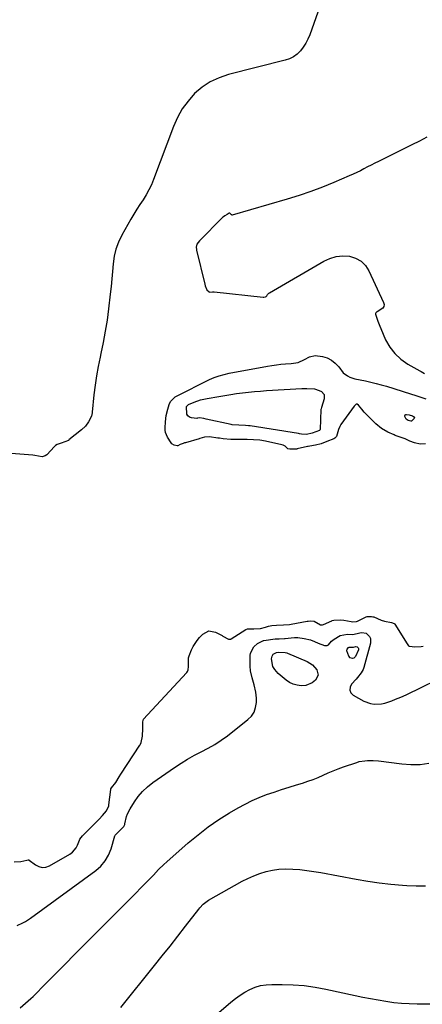
# Model space of a CAD drawing. Units: inches. Extents: x 1921328 to 1926620, y 427213 to 432505.
# Drawn here: x 1925614 to 1925871, y 428285 to 428913 of the extents above; entities that cross this region are included whole.
import ezdxf

# ---------------------------------------------------------------- set-up
doc = ezdxf.new("R2010")
doc.units = ezdxf.units.IN
doc.header["$MEASUREMENT"] = 0
doc.layers.add('7', color=7, linetype='Continuous')
doc.layers.add('8', color=7, linetype='Continuous')

msp = doc.modelspace()

# ---------------------------------------------------------------- linework, layer by layer
at = {"layer": '7', "color": 18}
for points in [[(1925873.96, 428838.44, 1778), (1925869.12, 428836.01, 1778), (1925864.27, 428833.6, 1778), (1925842.96, 428823.02, 1778), (1925840.64, 428821.85, 1778), (1925838.32, 428820.67, 1778), (1925836.02, 428819.46, 1778), (1925833.73, 428818.23, 1778), (1925831.43, 428817.03, 1778), (1925829.11, 428815.87, 1778), (1925826.75, 428814.78, 1778), (1925824.37, 428813.73, 1778), (1925814.56, 428809.58, 1778), (1925807.21, 428806.62, 1778), (1925799.8, 428803.84, 1778), (1925792.29, 428801.32, 1778), (1925784.72, 428798.98, 1778), (1925749.57, 428788.8, 1778), (1925749.49, 428788.78, 1778), (1925749.33, 428788.81, 1778), (1925749.11, 428788.96, 1778), (1925748.4, 428789.75, 1778), (1925748.1, 428789.91, 1778), (1925747.79, 428789.92, 1778), (1925746.35, 428789.22, 1778), (1925744.83, 428788.29, 1778), (1925744.14, 428787.73, 1778), (1925743.49, 428787.13, 1778), (1925728.72, 428772.27, 1778), (1925727.1, 428770.11, 1778), (1925726.6, 428768.37, 1778), (1925726.78, 428766.84, 1778), (1925726.86, 428766.45, 1778), (1925732.08, 428744.68, 1778), (1925732.36, 428743.63, 1778), (1925733.46, 428741.01, 1778), (1925734.99, 428739.73, 1778), (1925735.23, 428739.64, 1778), (1925737.09, 428739.79, 1778), (1925738.14, 428739.83, 1778), (1925769.34, 428736.46, 1778), (1925769.73, 428736.44, 1778), (1925770.88, 428736.61, 1778), (1925771.31, 428736.78, 1778), (1925771.74, 428737.16, 1778), (1925772.17, 428737.97, 1778), (1925772.92, 428738.88, 1778), (1925773.4, 428739.22, 1778), (1925808.08, 428759.38, 1778), (1925811.99, 428761.14, 1778), (1925816.01, 428762.33, 1778), (1925820.18, 428762.68, 1778), (1925824.47, 428762.47, 1778), (1925828.41, 428761.22, 1778), (1925831.88, 428759.35, 1778), (1925834.65, 428756.53, 1778), (1925836.94, 428753.1, 1778), (1925846.28, 428733.04, 1778), (1925846.53, 428731.71, 1778), (1925846.43, 428730.5, 1778), (1925845.8, 428729.46, 1778), (1925842.23, 428727.1, 1778), (1925841.73, 428726.82, 1778), (1925841.5, 428726.66, 1778), (1925841.23, 428726.3, 1778), (1925841.1, 428725.99, 1778), (1925841.13, 428725.58, 1778), (1925842.59, 428720.99, 1778), (1925843.76, 428717.89, 1778), (1925844.41, 428716.36, 1778), (1925847.58, 428709.24, 1778), (1925850.24, 428704.56, 1778), (1925853.4, 428700.33, 1778), (1925857.31, 428696.79, 1778), (1925861.72, 428693.71, 1778), (1925869.29, 428689.44, 1778), (1925870.33, 428688.87, 1778), (1925872.43, 428687.77, 1778)], [(1925805.33, 428651.37, 1782), (1925800.74, 428649.56, 1782), (1925797, 428648.79, 1782), (1925793.79, 428648.95, 1782), (1925792.5, 428649.18, 1782), (1925791.86, 428649.29, 1782), (1925761.1, 428654.18, 1782), (1925760.12, 428654.3, 1782), (1925758.02, 428654.44, 1782), (1925753.81, 428654.63, 1782), (1925749.58, 428654.98, 1782), (1925748.88, 428655.12, 1782), (1925733.05, 428658.57, 1782), (1925731.62, 428658.86, 1782), (1925728.75, 428659.38, 1782), (1925727.52, 428659.13, 1782), (1925726.98, 428659.02, 1782), (1925723.71, 428659.34, 1782), (1925722.36, 428659.82, 1782), (1925721.31, 428660.57, 1782), (1925720.69, 428661.7, 1782), (1925720.56, 428666.52, 1782), (1925720.9, 428667.12, 1782), (1925721.7, 428667.81, 1782), (1925725.37, 428669.36, 1782), (1925729.47, 428670.8, 1782), (1925733.69, 428671.78, 1782), (1925741.08, 428673.07, 1782), (1925744.86, 428673.7, 1782), (1925748.65, 428674.29, 1782), (1925752.44, 428674.83, 1782), (1925756.24, 428675.33, 1782), (1925760.05, 428675.76, 1782), (1925763.86, 428676.15, 1782), (1925767.68, 428676.46, 1782), (1925771.5, 428676.72, 1782), (1925794.03, 428678.06, 1782), (1925797.3, 428678.15, 1782), (1925802.21, 428677.78, 1782), (1925805.18, 428676.88, 1782), (1925806.58, 428676.19, 1782), (1925808.29, 428674.21, 1782), (1925808.37, 428671.59, 1782), (1925806.61, 428666.06, 1782), (1925806.56, 428665.89, 1782), (1925806.33, 428665.04, 1782), (1925806.29, 428664.69, 1782), (1925805.69, 428652.02, 1782), (1925805.67, 428651.9, 1782), (1925805.58, 428651.66, 1782), (1925805.33, 428651.37, 1782)], [(1925861.93, 428657.78, 1782), (1925860.77, 428658.6, 1782), (1925859.9, 428660.14, 1782), (1925859.85, 428660.74, 1782), (1925859.97, 428661.21, 1782), (1925860.37, 428661.48, 1782), (1925860.96, 428661.61, 1782), (1925862.65, 428661.33, 1782), (1925864.79, 428660.6, 1782), (1925865.45, 428660.23, 1782), (1925865.96, 428659.34, 1782), (1925865.84, 428658.88, 1782), (1925864.32, 428657.39, 1782), (1925863.97, 428657.21, 1782), (1925863.56, 428657.2, 1782), (1925861.93, 428657.78, 1782)], [(1925612.33, 428335.54, 1782), (1925615.93, 428337.11, 1782), (1925617.67, 428338, 1782), (1925620.97, 428340.11, 1782), (1925662.62, 428370.53, 1782), (1925665.84, 428373.41, 1782), (1925668.61, 428376.62, 1782), (1925670.7, 428380.3, 1782), (1925672.34, 428384.3, 1782), (1925674.81, 428392.61, 1782), (1925674.97, 428393.04, 1782), (1925677.67, 428395.79, 1782), (1925680.41, 428398.71, 1782), (1925680.94, 428399.51, 1782), (1925681.07, 428399.89, 1782), (1925681.16, 428400.25, 1782), (1925682.25, 428405.11, 1782), (1925682.82, 428406.77, 1782), (1925684.42, 428409.92, 1782), (1925687.17, 428414.27, 1782), (1925689.69, 428417.78, 1782), (1925692.45, 428421.05, 1782), (1925695.59, 428423.96, 1782), (1925698.97, 428426.64, 1782), (1925712.89, 428436.37, 1782), (1925716.99, 428439.09, 1782), (1925721.17, 428441.67, 1782), (1925725.48, 428444.04, 1782), (1925729.86, 428446.27, 1782), (1925734.22, 428448.53, 1782), (1925738.48, 428450.96, 1782), (1925742.56, 428453.67, 1782), (1925746.53, 428456.56, 1782), (1925759.71, 428466.8, 1782), (1925761.92, 428469.09, 1782), (1925763.63, 428471.62, 1782), (1925764.59, 428474.52, 1782), (1925765.05, 428477.67, 1782), (1925765.06, 428480.48, 1782), (1925764.79, 428484.36, 1782), (1925763.71, 428488.96, 1782), (1925762.42, 428493.4, 1782), (1925761.41, 428497.9, 1782), (1925761.2, 428500.96, 1782), (1925761.2, 428507.71, 1782), (1925761.39, 428509.24, 1782), (1925763.49, 428513.2, 1782), (1925765.86, 428515.36, 1782), (1925769.17, 428517.14, 1782), (1925769.68, 428517.25, 1782), (1925769.85, 428517.28, 1782), (1925777.01, 428518.27, 1782), (1925777.32, 428518.31, 1782), (1925779.51, 428518.46, 1782), (1925783.02, 428518.65, 1782), (1925783.35, 428518.68, 1782), (1925787.24, 428519.04, 1782), (1925789.34, 428519.14, 1782), (1925791.43, 428519.13, 1782), (1925795.6, 428518.63, 1782), (1925799.69, 428517.67, 1782), (1925802.15, 428516.64, 1782), (1925804.59, 428515.54, 1782), (1925808.52, 428514.18, 1782), (1925809.44, 428514.09, 1782), (1925810.28, 428514.2, 1782), (1925811.03, 428514.63, 1782), (1925813.02, 428516.84, 1782), (1925814.62, 428518.13, 1782), (1925818.44, 428520.5, 1782), (1925823.19, 428521.36, 1782), (1925826.57, 428521.15, 1782), (1925831, 428522.3, 1782), (1925832.46, 428522.51, 1782), (1925835.15, 428521.92, 1782), (1925837.35, 428519.86, 1782), (1925837.96, 428518.58, 1782), (1925837.96, 428515.68, 1782), (1925833.59, 428500.06, 1782), (1925833.17, 428498.87, 1782), (1925832.04, 428496.64, 1782), (1925829.69, 428493.65, 1782), (1925828.84, 428492.69, 1782), (1925825.8, 428489.39, 1782), (1925824.88, 428487.45, 1782), (1925824.65, 428485.61, 1782), (1925825.45, 428483.94, 1782), (1925826.92, 428482.38, 1782), (1925833.65, 428478.67, 1782), (1925837.93, 428477.04, 1782), (1925840.18, 428476.73, 1782), (1925844.82, 428476.92, 1782), (1925847.11, 428477.32, 1782), (1925851.55, 428478.76, 1782), (1925853.95, 428479.78, 1782), (1925857.32, 428481.23, 1782), (1925860.66, 428482.72, 1782), (1925863.98, 428484.28, 1782), (1925867.28, 428485.87, 1782), (1925883.61, 428493.92, 1782)], [(1925779.22, 428509.78, 1784), (1925783.34, 428509.68, 1784), (1925784.46, 428509.35, 1784), (1925785, 428509.15, 1784), (1925797.37, 428503.98, 1784), (1925800.93, 428501.79, 1784), (1925803.65, 428498.62, 1784), (1925804.4, 428495.11, 1784), (1925802.8, 428491.9, 1784), (1925800.71, 428490.26, 1784), (1925796.64, 428488.67, 1784), (1925793.71, 428488.46, 1784), (1925791.1, 428488.79, 1784), (1925788.6, 428489.43, 1784), (1925786.28, 428490.55, 1784), (1925784.08, 428491.98, 1784), (1925780.16, 428495.12, 1784), (1925778.94, 428496.23, 1784), (1925776.85, 428498.74, 1784), (1925775.63, 428500.79, 1784), (1925774.74, 428505.65, 1784), (1925775.07, 428507.38, 1784), (1925775.86, 428508.53, 1784), (1925777.85, 428509.69, 1784), (1925779.22, 428509.78, 1784)], [(1925826.95, 428513.16, 1784), (1925828.45, 428513.55, 1784), (1925829.34, 428513.35, 1784), (1925830.06, 428512.67, 1784), (1925830.25, 428512.25, 1784), (1925830.27, 428511.79, 1784), (1925830.18, 428511.31, 1784), (1925828.34, 428507.01, 1784), (1925827.17, 428506.09, 1784), (1925826.41, 428505.86, 1784), (1925825, 428506.15, 1784), (1925824.06, 428507.25, 1784), (1925822.8, 428510.78, 1784), (1925823.01, 428511.84, 1784), (1925823.86, 428512.77, 1784), (1925824.32, 428513.01, 1784), (1925826.95, 428513.16, 1784)], [(1925614.36, 428283.03, 1784), (1925617.59, 428285.85, 1784), (1925621.04, 428288.9, 1784), (1925622.51, 428290.25, 1784), (1925625.37, 428293.02, 1784), (1925628.12, 428295.9, 1784), (1925630.89, 428298.76, 1784), (1925632.29, 428300.18, 1784), (1925659.61, 428327.57, 1784), (1925665.97, 428333.94, 1784), (1925672.33, 428340.31, 1784), (1925678.68, 428346.69, 1784), (1925685.04, 428353.06, 1784), (1925694.35, 428362.39, 1784), (1925696.04, 428364.11, 1784), (1925699.36, 428367.59, 1784), (1925702.63, 428371.11, 1784), (1925706.06, 428374.48, 1784), (1925707.83, 428376.1, 1784), (1925721.51, 428388.16, 1784), (1925727.8, 428393.4, 1784), (1925734.27, 428398.39, 1784), (1925741.02, 428402.99, 1784), (1925747.96, 428407.34, 1784), (1925753.43, 428410.56, 1784), (1925757.83, 428412.98, 1784), (1925762.31, 428415.22, 1784), (1925766.91, 428417.2, 1784), (1925771.6, 428419, 1784), (1925776.35, 428420.63, 1784), (1925781.13, 428422.22, 1784), (1925785.92, 428423.74, 1784), (1925790.73, 428425.21, 1784), (1925794.6, 428426.37, 1784), (1925797.93, 428427.45, 1784), (1925801.22, 428428.63, 1784), (1925804.46, 428429.96, 1784), (1925807.65, 428431.4, 1784), (1925810.84, 428432.86, 1784), (1925814.06, 428434.24, 1784), (1925817.33, 428435.49, 1784), (1925820.63, 428436.67, 1784), (1925829.08, 428439.52, 1784), (1925830.77, 428440.01, 1784), (1925834.23, 428440.63, 1784), (1925835.99, 428440.76, 1784), (1925839.53, 428440.73, 1784), (1925843.06, 428440.43, 1784), (1925857.9, 428438.56, 1784), (1925863.72, 428438.19, 1784), (1925869.5, 428438.28, 1784), (1925875.23, 428439.07, 1784)], [(1925678.57, 428283.15, 1786), (1925700.05, 428309.88, 1786), (1925705.03, 428316.12, 1786), (1925709.99, 428322.38, 1786), (1925714.91, 428328.67, 1786), (1925719.8, 428334.98, 1786), (1925728.24, 428345.93, 1786), (1925728.91, 428346.76, 1786), (1925731.13, 428349.09, 1786), (1925733.67, 428351.04, 1786), (1925734.58, 428351.59, 1786), (1925756, 428363.65, 1786), (1925759.68, 428365.54, 1786), (1925763.43, 428367.25, 1786), (1925767.29, 428368.68, 1786), (1925771.24, 428369.92, 1786), (1925775.26, 428370.81, 1786), (1925779.31, 428371.42, 1786), (1925783.4, 428371.62, 1786), (1925788.28, 428371.5, 1786), (1925792.8, 428371.11, 1786), (1925797.3, 428370.61, 1786), (1925801.78, 428369.96, 1786), (1925806.24, 428369.2, 1786), (1925828.85, 428364.97, 1786), (1925836.16, 428363.73, 1786), (1925843.48, 428362.65, 1786), (1925850.84, 428361.81, 1786), (1925858.22, 428361.14, 1786), (1925861.13, 428360.92, 1786), (1925867.06, 428360.71, 1786), (1925872.97, 428360.8, 1786)], [(1925738.08, 428277.31, 1788), (1925748.8, 428286.56, 1788), (1925751.66, 428288.84, 1788), (1925754.62, 428290.97, 1788), (1925757.73, 428292.88, 1788), (1925760.94, 428294.63, 1788), (1925764.29, 428296.01, 1788), (1925767.71, 428297.08, 1788), (1925771.25, 428297.65, 1788), (1925774.86, 428297.91, 1788), (1925781.6, 428297.91, 1788), (1925788.62, 428297.69, 1788), (1925795.6, 428297.17, 1788), (1925802.54, 428296.19, 1788), (1925809.45, 428294.92, 1788), (1925828.11, 428290.85, 1788), (1925833, 428289.82, 1788), (1925837.9, 428288.84, 1788), (1925842.82, 428287.94, 1788), (1925847.74, 428287.1, 1788), (1925852.69, 428286.41, 1788), (1925857.64, 428285.88, 1788), (1925862.62, 428285.59, 1788), (1925867.61, 428285.46, 1788), (1925882.09, 428285.43, 1788)]]:
    msp.add_polyline3d(points, dxfattribs=at)
at = {"layer": '8', "color": 18}
for points in [[(1925809.65, 428933.6, 1780), (1925799.09, 428903.82, 1780), (1925797.94, 428901.06, 1780), (1925796.6, 428898.41, 1780), (1925794.98, 428895.93, 1780), (1925793.17, 428893.55, 1780), (1925791.06, 428891.51, 1780), (1925788.76, 428889.77, 1780), (1925786.18, 428888.48, 1780), (1925783.41, 428887.5, 1780), (1925747.2, 428878.39, 1780), (1925741.25, 428876.36, 1780), (1925735.62, 428873.76, 1780), (1925730.48, 428870.3, 1780), (1925725.66, 428866.26, 1780), (1925721.46, 428861.52, 1780), (1925717.72, 428856.49, 1780), (1925714.67, 428851.02, 1780), (1925712.08, 428845.25, 1780), (1925699.48, 428811.42, 1780), (1925698.08, 428808.06, 1780), (1925696.52, 428804.78, 1780), (1925694.73, 428801.62, 1780), (1925692.78, 428798.55, 1780), (1925690.75, 428795.51, 1780), (1925688.77, 428792.44, 1780), (1925686.87, 428789.33, 1780), (1925685.01, 428786.18, 1780), (1925679.11, 428775.86, 1780), (1925677.01, 428771.54, 1780), (1925675.32, 428767.09, 1780), (1925674.24, 428762.46, 1780), (1925673.56, 428757.7, 1780), (1925673.18, 428752.85, 1780), (1925672.75, 428748, 1780), (1925672.27, 428743.16, 1780), (1925671.75, 428738.32, 1780), (1925670.67, 428728.92, 1780), (1925669.73, 428721.74, 1780), (1925668.63, 428714.59, 1780), (1925667.29, 428707.48, 1780), (1925665.8, 428700.4, 1780), (1925665.29, 428698.17, 1780), (1925664.04, 428692.21, 1780), (1925662.94, 428686.22, 1780), (1925662.07, 428680.19, 1780), (1925661.34, 428674.15, 1780), (1925660.22, 428663.05, 1780), (1925660.17, 428662.53, 1780), (1925659.85, 428660.47, 1780), (1925658, 428656.9, 1780), (1925655.96, 428654.07, 1780), (1925653.44, 428651.66, 1780), (1925645.42, 428645.26, 1780), (1925645.3, 428645.18, 1780), (1925645.06, 428645.02, 1780), (1925642.79, 428644.13, 1780), (1925640.45, 428643.25, 1780), (1925637.95, 428642.31, 1780), (1925636.87, 428641.73, 1780), (1925636.28, 428641.14, 1780), (1925631.23, 428635.79, 1780), (1925630.34, 428635.12, 1780), (1925628.33, 428634.57, 1780), (1925623.64, 428635.44, 1780), (1925622.43, 428635.57, 1780), (1925608.63, 428636.58, 1780)], [(1925873.08, 428642.89, 1780), (1925869.54, 428642.64, 1780), (1925866.06, 428643.35, 1780), (1925863.02, 428644.43, 1780), (1925860, 428645.96, 1780), (1925856.88, 428647.12, 1780), (1925853.71, 428648.14, 1780), (1925852.93, 428648.44, 1780), (1925848.98, 428650.22, 1780), (1925844.9, 428652.54, 1780), (1925841.29, 428655.55, 1780), (1925834.55, 428662.26, 1780), (1925833.76, 428663.08, 1780), (1925832.28, 428664.82, 1780), (1925830.2, 428667.52, 1780), (1925829.31, 428668.07, 1780), (1925829.03, 428668.1, 1780), (1925828.75, 428668.02, 1780), (1925828.23, 428667.61, 1780), (1925827.55, 428666.81, 1780), (1925819.02, 428655.16, 1780), (1925818.74, 428654.75, 1780), (1925818.23, 428653.89, 1780), (1925817.47, 428652.04, 1780), (1925816.16, 428647.57, 1780), (1925815.1, 428646.46, 1780), (1925814.42, 428646.08, 1780), (1925810.13, 428644.24, 1780), (1925806.4, 428642.89, 1780), (1925802.89, 428641.92, 1780), (1925799.28, 428641.3, 1780), (1925798.13, 428641.18, 1780), (1925797.78, 428641.1, 1780), (1925791, 428639.51, 1780), (1925790.78, 428639.46, 1780), (1925789.92, 428639.33, 1780), (1925786.44, 428639.33, 1780), (1925785.11, 428639.58, 1780), (1925783.44, 428641.24, 1780), (1925782.13, 428642, 1780), (1925781.39, 428642.24, 1780), (1925770.88, 428644.59, 1780), (1925767.3, 428645.03, 1780), (1925763.29, 428645.27, 1780), (1925759.27, 428645.47, 1780), (1925755.24, 428645.63, 1780), (1925753.73, 428645.62, 1780), (1925752.72, 428645.61, 1780), (1925748.72, 428645.62, 1780), (1925743.94, 428646.02, 1780), (1925741.56, 428646.34, 1780), (1925740.37, 428646.51, 1780), (1925735.18, 428647.31, 1780), (1925731.91, 428647.09, 1780), (1925729.05, 428646.13, 1780), (1925728.64, 428646.01, 1780), (1925719.79, 428643.53, 1780), (1925719.21, 428643.36, 1780), (1925718.33, 428643.06, 1780), (1925716.48, 428642.29, 1780), (1925715.01, 428641.57, 1780), (1925714.48, 428641.54, 1780), (1925712.49, 428641.89, 1780), (1925711.16, 428642.74, 1780), (1925710.63, 428643.38, 1780), (1925708.29, 428647.12, 1780), (1925707.08, 428649.98, 1780), (1925706.84, 428651.5, 1780), (1925706.79, 428653.07, 1780), (1925707.04, 428656.85, 1780), (1925707.53, 428660.93, 1780), (1925708.47, 428664.93, 1780), (1925709.38, 428667.85, 1780), (1925710.31, 428669.73, 1780), (1925713.14, 428672.74, 1780), (1925714.04, 428673.28, 1780), (1925735.11, 428683.79, 1780), (1925738.12, 428685.14, 1780), (1925741.24, 428686.24, 1780), (1925744.43, 428687.11, 1780), (1925747.67, 428687.81, 1780), (1925772.1, 428692.31, 1780), (1925774.98, 428692.8, 1780), (1925777.86, 428693.21, 1780), (1925780.76, 428693.54, 1780), (1925783.67, 428693.8, 1780), (1925787.23, 428694.06, 1780), (1925791.71, 428694.73, 1780), (1925795.8, 428696.5, 1780), (1925798.99, 428698.36, 1780), (1925802.65, 428699.13, 1780), (1925807.22, 428698.55, 1780), (1925810.27, 428697.62, 1780), (1925813.06, 428696.28, 1780), (1925815.45, 428694.32, 1780), (1925817.59, 428691.95, 1780), (1925820.52, 428688.07, 1780), (1925823.15, 428686.08, 1780), (1925824.74, 428685.36, 1780), (1925827.99, 428684.35, 1780), (1925831.3, 428683.58, 1780), (1925834.74, 428682.9, 1780), (1925838.11, 428682.18, 1780), (1925841.47, 428681.39, 1780), (1925844.8, 428680.48, 1780), (1925848.11, 428679.51, 1780), (1925863.48, 428674.69, 1780), (1925866.74, 428673.66, 1780), (1925869.99, 428672.6, 1780), (1925873.24, 428671.53, 1780)], [(1925610.38, 428376.06, 1780), (1925614.81, 428376.24, 1780), (1925618.5, 428377.06, 1780), (1925619.42, 428377.31, 1780), (1925619.85, 428377.27, 1780), (1925620.1, 428377.14, 1780), (1925624.09, 428374.12, 1780), (1925626.24, 428373.05, 1780), (1925628.42, 428372.51, 1780), (1925630.65, 428372.76, 1780), (1925632.92, 428373.54, 1780), (1925646.07, 428381.04, 1780), (1925647.64, 428382.16, 1780), (1925650.06, 428385.02, 1780), (1925650.92, 428386.75, 1780), (1925652.07, 428389.83, 1780), (1925652.33, 428390.48, 1780), (1925653.97, 428392.71, 1780), (1925656.65, 428395.33, 1780), (1925659.32, 428397.96, 1780), (1925662, 428400.58, 1780), (1925664.64, 428403.22, 1780), (1925666.89, 428405.72, 1780), (1925669.4, 428408.64, 1780), (1925670.88, 428411.86, 1780), (1925670.97, 428412.39, 1780), (1925672.17, 428422.18, 1780), (1925672.26, 428422.59, 1780), (1925672.65, 428423.33, 1780), (1925675.28, 428426.69, 1780), (1925677.38, 428430.35, 1780), (1925678.46, 428432.11, 1780), (1925690.76, 428450.48, 1780), (1925690.91, 428450.71, 1780), (1925691.18, 428451.16, 1780), (1925691.61, 428452.13, 1780), (1925692.28, 428456.26, 1780), (1925692.62, 428461.2, 1780), (1925692.62, 428465.5, 1780), (1925692.72, 428466.32, 1780), (1925693.11, 428467.04, 1780), (1925720.41, 428496.63, 1780), (1925720.66, 428496.91, 1780), (1925721.1, 428497.52, 1780), (1925721.59, 428498.52, 1780), (1925721.66, 428500.63, 1780), (1925721.66, 428504.86, 1780), (1925721.73, 428506.18, 1780), (1925721.93, 428506.97, 1780), (1925722.12, 428507.48, 1780), (1925723.74, 428511.37, 1780), (1925724.76, 428513.49, 1780), (1925727.31, 428517.41, 1780), (1925728.83, 428519.2, 1780), (1925730.94, 428521.42, 1780), (1925734.72, 428523.41, 1780), (1925738.93, 428522.7, 1780), (1925743.14, 428520.43, 1780), (1925743.68, 428520.1, 1780), (1925744.46, 428519.58, 1780), (1925746.44, 428518.5, 1780), (1925747.2, 428518.12, 1780), (1925748.24, 428518.06, 1780), (1925748.74, 428518.23, 1780), (1925748.97, 428518.35, 1780), (1925758.41, 428524.29, 1780), (1925759.29, 428524.67, 1780), (1925763.47, 428524.73, 1780), (1925767.61, 428524.89, 1780), (1925770.82, 428525.92, 1780), (1925772.88, 428526.48, 1780), (1925774.99, 428526.8, 1780), (1925777.96, 428527.07, 1780), (1925782.29, 428527.2, 1780), (1925786.16, 428527.47, 1780), (1925787.28, 428527.66, 1780), (1925797.42, 428529.62, 1780), (1925797.57, 428529.65, 1780), (1925798.2, 428529.73, 1780), (1925799.46, 428529.76, 1780), (1925801.89, 428529.62, 1780), (1925802.03, 428529.55, 1780), (1925805.97, 428527.29, 1780), (1925807.29, 428527.25, 1780), (1925807.93, 428527.46, 1780), (1925813.23, 428529.94, 1780), (1925813.47, 428530.04, 1780), (1925814.46, 428530.31, 1780), (1925818.93, 428530.51, 1780), (1925820.83, 428530.38, 1780), (1925825.51, 428529.34, 1780), (1925826.66, 428529.19, 1780), (1925828.95, 428529.48, 1780), (1925829.5, 428529.68, 1780), (1925830.03, 428529.9, 1780), (1925835.09, 428532.36, 1780), (1925835.73, 428532.57, 1780), (1925838.64, 428532.62, 1780), (1925839.42, 428532.51, 1780), (1925839.79, 428532.4, 1780), (1925839.98, 428532.33, 1780), (1925844.78, 428530.23, 1780), (1925846.91, 428529.56, 1780), (1925851.3, 428528.7, 1780), (1925853.03, 428528.15, 1780), (1925853.34, 428527.86, 1780), (1925853.47, 428527.69, 1780), (1925861.28, 428515.08, 1780), (1925862.22, 428514, 1780), (1925862.34, 428513.89, 1780), (1925862.57, 428513.74, 1780), (1925862.8, 428513.61, 1780), (1925866.12, 428513.21, 1780), (1925870.2, 428513.42, 1780), (1925871.42, 428513.71, 1780)]]:
    msp.add_polyline3d(points, dxfattribs=at)

doc.saveas('drawing.dxf')
